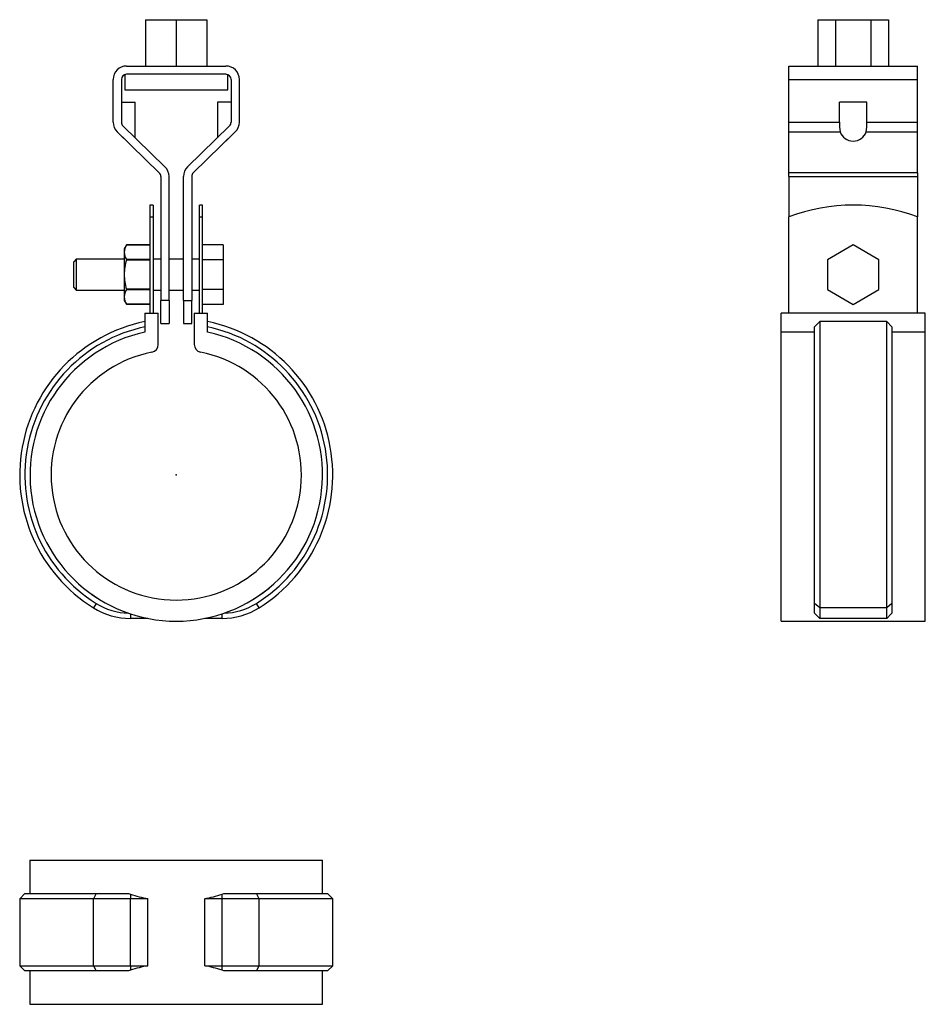
# Model space of a CAD drawing. Extents: x -30 to 145, y -103 to 88.
import ezdxf

# ---------------------------------------------------------------- set-up
doc = ezdxf.new("R2010")
doc.units = 0
doc.header["$LTSCALE"] = 10
doc.header["$MEASUREMENT"] = 0

msp = doc.modelspace()

# ---------------------------------------------------------------- linework, layer by layer
at = {"color": 7, "linetype": 'Continuous'}
for p, q in [((-5.95, 88.404527), (-5.95, 79.404537)), ((-5.95, 88.404527), (0, 88.404527)), ((0, 88.404527), (0, 79.404527)), ((0, 88.404527), (5.95, 88.404527)), ((5.95, 88.404527), (5.95, 79.404537)), ((124.564508, 88.404527), (124.564508, 79.404527)), ((124.564508, 88.404527), (127.999742, 88.404527)), ((127.999742, 88.404527), (127.999742, 79.404527)), ((127.999742, 88.404527), (134.87021, 88.404527)), ((134.87021, 88.404527), (134.87021, 79.404527)), ((134.87021, 88.404527), (138.305444, 88.404527)), ((138.305444, 88.404527), (138.305444, 79.404527)), ((-9.65, 79.404527), (9.65, 79.404527)), ((118.934976, 79.404527), (143.934976, 79.404527)), ((118.934976, 76.804527), (118.934976, 79.404527)), ((143.934976, 76.804527), (143.934976, 79.404527)), ((-12.25, 68.500332), (-12.25, 76.804527)), ((-10.65, 76.804527), (-10.65, 68.500332)), ((-10, 77.741276), (-10, 74.804527)), ((9.65, 77.804527), (-9.65, 77.804527)), ((10, 74.804527), (10, 77.741276)), ((10.65, 76.804527), (10.65, 68.500332)), ((12.25, 68.500332), (12.25, 76.804527)), ((118.934976, 68.500332), (118.934976, 76.804527)), ((118.934976, 76.804527), (143.934976, 76.804527)), ((143.934976, 68.500332), (143.934976, 76.804527)), ((-10, 74.804527), (10, 74.804527)), ((-10, 74.804527), (-4.999995, 74.804527)), ((4.999995, 74.804527), (10, 74.804527)), ((-10.65, 72.404527), (-8, 72.404527)), ((-8, 65.493503), (-8, 72.404527)), ((10.65, 72.404527), (8, 72.404527)), ((8, 72.404527), (8, 65.493503)), ((128.784976, 68.500332), (128.784976, 72.404527)), ((134.084976, 72.404527), (128.784976, 72.404527)), ((134.084976, 68.500332), (134.084976, 72.404527)), ((-10.348324, 67.78455), (-2.184358, 59.819706)), ((10.348324, 67.78455), (2.184358, 59.819706)), ((118.934976, 66.639299), (118.934976, 68.500332)), ((118.934976, 68.500332), (128.784976, 68.500332)), ((134.084976, 68.500332), (143.934976, 68.500332)), ((143.934976, 66.639299), (143.934976, 68.500332)), ((-3.301676, 58.674455), (-11.465642, 66.639299)), ((-9.6, 64.819161), (-11.465642, 66.639299)), ((-3.301676, 58.674455), (-11.465642, 66.639299)), ((-9.6, 64.819161), (-11.465642, 66.639299)), ((3.301676, 58.674455), (11.465642, 66.639299)), ((3.301676, 58.674455), (11.465642, 66.639299)), ((9.6, 64.819161), (11.465642, 66.639299)), ((9.6, 64.819161), (11.465642, 66.639299)), ((118.934976, 66.639299), (128.903715, 66.639299)), ((118.934976, 58.674455), (118.934976, 66.639299)), ((133.966237, 66.639299), (143.934976, 66.639299)), ((143.934976, 58.674455), (143.934976, 66.639299)), ((-3, 57.958673), (-3, 33.904527)), ((-1.4, 33.904527), (-1.4, 57.958673)), ((1.4, 33.904527), (1.4, 57.958673)), ((3, 57.958673), (3, 33.904527)), ((143.934976, 58.674455), (118.934976, 58.674455)), ((118.934976, 57.958673), (118.934976, 58.674455)), ((118.934976, 57.958673), (143.934976, 57.958673)), ((118.934976, 57.958673), (118.934976, 50.096269)), ((143.934976, 58.674455), (143.934976, 57.958673)), ((143.934976, 57.958673), (143.934976, 50.096269)), ((-5.1, 52.404527), (-5.1, 50.096269)), ((-4.5, 52.404527), (-5.1, 52.404527)), ((-4.5, 52.404527), (-4.5, 50.096269)), ((4.5, 50.096269), (4.5, 52.404527)), ((5.1, 52.404527), (4.5, 52.404527)), ((5.1, 50.096269), (5.1, 52.404527)), ((-5.1, 50.096269), (-4.5, 50.096269)), ((-5.1, 50.096269), (-5.1, 31.404527)), ((-4.5, 50.096269), (-4.5, 31.404527)), ((4.5, 50.096269), (5.1, 50.096269)), ((4.5, 31.404527), (4.5, 50.096269)), ((5.1, 31.404527), (5.1, 50.096269)), ((118.934976, 31.404527), (118.934976, 50.096269)), ((143.934976, 31.404527), (143.934976, 50.096269)), ((-9.666987, 44.654527), (-10.1, 43.904527)), ((-9.666987, 44.654527), (-9.666987, 44.654381)), ((-5.1, 44.654527), (-9.666987, 44.654527)), ((-9.666987, 44.654381), (-5.1, 44.654381)), ((9.1, 44.678029), (5.1, 44.678029)), ((9.1, 44.678029), (9.1, 41.791278)), ((131.434976, 44.678029), (126.434976, 41.791278)), ((136.434976, 41.791278), (131.434976, 44.678029)), ((-10.1, 43.904527), (-10.1, 43.234654)), ((-10.1, 43.234654), (-10.1, 38.904527)), ((-19.4, 41.904527), (-19.9, 41.404527)), ((-19.9, 38.904527), (-19.9, 41.404527)), ((-19.4, 41.904527), (-19.4, 38.904527)), ((-10.1, 41.904527), (-19.4, 41.904527)), ((-9.666987, 41.814927), (-9.666987, 41.743981)), ((-5.1, 41.814927), (-9.666987, 41.814927)), ((-9.666987, 41.743981), (-5.1, 41.743981)), ((-3, 41.904527), (-4.5, 41.904527)), ((1.4, 41.904527), (-1.4, 41.904527)), ((4.5, 41.904527), (3, 41.904527)), ((9.1, 41.791278), (5.1, 41.791278)), ((9.1, 41.791278), (9.1, 36.017775)), ((126.434976, 41.791278), (126.434976, 36.017775)), ((136.434976, 36.017775), (136.434976, 41.791278)), ((-19.9, 36.404527), (-19.9, 38.904527)), ((-19.4, 38.904527), (-19.4, 35.904527)), ((-10.1, 38.904527), (-10.1, 34.5744)), ((-19.9, 36.404527), (-19.4, 35.904527)), ((-19.4, 35.904527), (-10.1, 35.904527)), ((-10.1, 34.5744), (-10.1, 33.904527)), ((-5.1, 36.065073), (-9.666987, 36.065073)), ((-9.666987, 36.065073), (-9.666987, 35.994127)), ((-9.666987, 35.994127), (-5.1, 35.994127)), ((-4.5, 35.904527), (-3, 35.904527)), ((-1.4, 35.904527), (1.4, 35.904527)), ((3, 35.904527), (4.5, 35.904527)), ((9.1, 36.017775), (5.1, 36.017775)), ((9.1, 36.017775), (9.1, 33.131024)), ((126.434976, 36.017775), (131.434976, 33.131024)), ((131.434976, 33.131024), (136.434976, 36.017775)), ((-10.1, 33.904527), (-9.666987, 33.154527)), ((-5.1, 33.154673), (-9.666987, 33.154673)), ((-9.666987, 33.154673), (-9.666987, 33.154527)), ((-9.666987, 33.154527), (-5.1, 33.154527)), ((-3, 29.404527), (-3, 33.904527)), ((-1.4, 33.904527), (-3, 33.904527)), ((-1.4, 33.904527), (-1.4, 29.404527)), ((1.4, 33.904527), (3, 33.904527)), ((1.4, 33.904527), (1.4, 29.404527)), ((3, 29.404527), (3, 33.904527)), ((9.1, 33.131024), (5.1, 33.131024)), ((-6.1, 31.404527), (-6.1, 27.732039)), ((-6.1, 31.404527), (-3.5, 31.404527)), ((-3.5, 25.310867), (-3.5, 31.404527)), ((3.5, 31.404527), (3.5, 25.310867)), ((3.5, 31.404527), (6.1, 31.404527)), ((6.1, 27.732039), (6.1, 31.404527)), ((145.434976, 31.404527), (117.434976, 31.404527)), ((117.434976, 27.732039), (117.434976, 31.404527)), ((145.434976, 27.732039), (145.434976, 31.404527)), ((-3, 29.404527), (-1.4, 29.404527)), ((1.4, 29.404527), (3, 29.404527)), ((123.934976, 28.755104), (124.934976, 29.776602)), ((123.934976, -24.940682), (123.934976, 28.755104)), ((124.934976, 29.776602), (124.934976, -25.789149)), ((137.934976, 29.776602), (124.934976, 29.776602)), ((137.934976, -25.789149), (137.934976, 29.776602)), ((137.934976, 29.776602), (138.934976, 28.755104)), ((138.934976, 28.755104), (138.934976, -24.940682)), ((117.434976, -28.395), (117.434976, 27.732039)), ((123.934976, 27.732039), (117.434976, 27.732039)), ((145.434976, 27.732039), (138.934976, 27.732039)), ((145.434976, -28.395), (145.434976, 27.732039)), ((15.794696, -23.602703), (18.01412, -21.953508)), ((-16.42626, -23.167387), (-15.794696, -23.602703)), ((-15.785918, -23.593176), (-15.794696, -23.602703)), ((-15.794696, -23.602703), (-15.589903, -23.737091)), ((-15.589903, -23.737091), (-15.393785, -23.860919)), ((15.12579, -24.022714), (15.357762, -23.883159)), ((15.357762, -23.883159), (15.589957, -23.737056)), ((15.589957, -23.737056), (15.794696, -23.602703)), ((-15.557262, -24.940682), (-16.086511, -25.789149)), ((16.086511, -25.789149), (15.557263, -24.940682)), ((124.934976, -25.789149), (123.934976, -24.940682)), ((123.934976, -26.844703), (123.934976, -24.940682)), ((137.934976, -25.789149), (124.934976, -25.789149)), ((124.934976, -25.789149), (124.934976, -27.85)), ((138.934976, -24.940682), (137.934976, -25.789149)), ((137.934976, -27.85), (137.934976, -25.789149)), ((138.934976, -24.940682), (138.934976, -26.844703)), ((-8.88873, -26.96788), (-8.88873, -27.85)), ((-5.536562, -27.85), (-8.88873, -27.85)), ((8.88873, -27.85), (5.536563, -27.85)), ((8.88873, -27.85), (8.88873, -26.96788)), ((117.434976, -28.395), (145.434976, -28.395)), ((124.052855, -26.96788), (123.934976, -26.844703)), ((124.934976, -27.85), (124.052855, -26.96788)), ((137.934976, -27.85), (124.934976, -27.85)), ((138.817097, -26.96788), (137.934976, -27.85)), ((138.934976, -26.844703), (138.817097, -26.96788)), ((-28.395, -74.792234), (28.395, -74.792234)), ((-28.395, -74.792234), (-28.395, -81.292234)), ((28.395, -81.292234), (28.395, -74.792234)), ((-29.395, -81.292234), (-30.395, -82.292234)), ((-29.395, -81.292234), (-15.557262, -81.292234)), ((-15.557262, -81.292234), (-16.086511, -82.292234)), ((-15.557262, -81.292234), (-9.25408, -81.292234)), ((-9.25408, -81.292234), (-8.88873, -81.410113)), ((-8.88873, -81.410113), (-8.88873, -82.292234)), ((8.88873, -81.410113), (9.25408, -81.292234)), ((8.88873, -82.292234), (8.88873, -81.410113)), ((9.25408, -81.292234), (15.557263, -81.292234)), ((16.086511, -82.292234), (15.557263, -81.292234)), ((15.557263, -81.292234), (29.395, -81.292234)), ((30.395, -82.292234), (29.395, -81.292234)), ((-16.086511, -82.292234), (-30.395, -82.292234)), ((-30.395, -82.292234), (-30.395, -95.292234)), ((-8.88873, -82.292234), (-16.086511, -82.292234)), ((-16.086511, -95.292234), (-16.086511, -82.292234)), ((-5.536562, -82.292234), (-8.88873, -82.292234)), ((-8.88873, -95.292234), (-8.88873, -82.292234)), ((-5.536562, -95.292234), (-5.536562, -82.292234)), ((5.536563, -95.292234), (5.536563, -82.292234)), ((8.88873, -82.292234), (5.536563, -82.292234)), ((8.88873, -95.292234), (8.88873, -82.292234)), ((16.086511, -82.292234), (8.88873, -82.292234)), ((16.086511, -95.292234), (16.086511, -82.292234)), ((30.395, -82.292234), (16.086511, -82.292234)), ((30.395, -95.292234), (30.395, -82.292234)), ((-30.395, -95.292234), (-16.086511, -95.292234)), ((-30.395, -95.292234), (-29.395, -96.292234)), ((-16.086511, -95.292234), (-8.88873, -95.292234)), ((-16.086511, -95.292234), (-15.557262, -96.292234)), ((-8.88873, -95.292234), (-8.88873, -96.174355)), ((-8.88873, -95.292234), (-5.536562, -95.292234)), ((5.536563, -95.292234), (8.88873, -95.292234)), ((8.88873, -96.174355), (8.88873, -95.292234)), ((8.88873, -95.292234), (16.086511, -95.292234)), ((15.557263, -96.292234), (16.086511, -95.292234)), ((16.086511, -95.292234), (30.395, -95.292234)), ((29.395, -96.292234), (30.395, -95.292234)), ((-15.557262, -96.292234), (-29.395, -96.292234)), ((-28.395, -96.292234), (-28.395, -102.792234)), ((-9.25408, -96.292234), (-15.557262, -96.292234)), ((-8.88873, -96.174355), (-9.25408, -96.292234)), ((9.25408, -96.292234), (8.88873, -96.174355)), ((15.557263, -96.292234), (9.25408, -96.292234)), ((29.395, -96.292234), (15.557263, -96.292234)), ((28.395, -102.792234), (28.395, -96.292234)), ((-28.395, -102.792234), (28.395, -102.792234))]:
    msp.add_line(p, q, dxfattribs=at)
for centre, radius, start, end in [((-9.65, 76.804527), 2.6, 90, 180), ((9.65, 76.804527), 2.6, 0, 90), ((-9.65, 76.804527), 1, 90, 180), ((9.65, 76.804527), 1, 0, 90), ((-9.65, 68.500332), 2.6, 180, 225.707321), ((-9.65, 68.500332), 1, 180, 225.707321), ((9.65, 68.500332), 1, 314.292679, 360), ((9.65, 68.500332), 2.6, 314.292679, 0), ((137.429114, 68.117547), 8.65261, 177.46445, 189.836906), ((124.863174, 68.154404), 9.228288, 350.550371, 2.148274), ((-4, 57.958673), 2.6, 0, 45.707321), ((4, 57.958673), 2.6, 134.292679, 180), ((-4, 57.958673), 1, 0, 45.707321), ((4, 57.958673), 1, 134.292679, 180), ((131.434976, 17.404527), 35, 69.075168, 110.924832), ((-7.32768, 43.165001), 2.773195, 147.516095, 178.560793), ((-7.236872, 43.332002), 2.864782, 181.947346, 211.975766), ((-0.047972, 38.824351), 10.052348, 163.115544, 179.543013), ((0.155829, 39.015782), 10.256432, 180.62152, 196.719923), ((-7.347268, 34.510722), 2.753469, 147.402058, 178.67483), ((-7.182067, 34.688463), 2.920161, 182.238587, 211.684525), ((0, 0), 30.395, 101.577364, 238.0453), ((0, 0), 29.395, 101.976957, 238.0453), ((0, 0), 30.395, 301.9547, 78.422636), ((0, 0), 29.395, 301.9547, 78.023043), ((0, 0), 28.395, 102.405352, 77.594648), ((-5, 25.310867), 1.5, 281.174541, 360), ((5, 25.310867), 1.5, 180, 258.825459), ((0, 0), 24.3, 101.174541, 78.825459), ((-8.88873, -14.25), 13.6, 238.0453, 270), ((-8.88873, -14.25), 12.6, 238.0453, 268.338418), ((8.88873, -14.25), 13.6, 270, 301.9547), ((8.88873, -14.25), 12.6, 271.661582, 301.9547), ((0, -54.442234), 28.395, 251.757555, 258.756228), ((0, -54.442234), 28.395, 281.243772, 288.242445), ((0, -123.142234), 28.395, 101.243772, 108.242445), ((0, -123.142234), 28.395, 71.757555, 78.756228)]:
    msp.add_arc(centre, radius, start, end, dxfattribs=at)
msp.add_ellipse((131.434976, 67.404527), major_axis=(2.65, 0), ratio=0.97561, start_param=3.4420783354, end_param=5.9826996253, dxfattribs=at)
at = {"color": 7}
msp.add_point((0, 0), dxfattribs=at)

doc.saveas('drawing.dxf')
